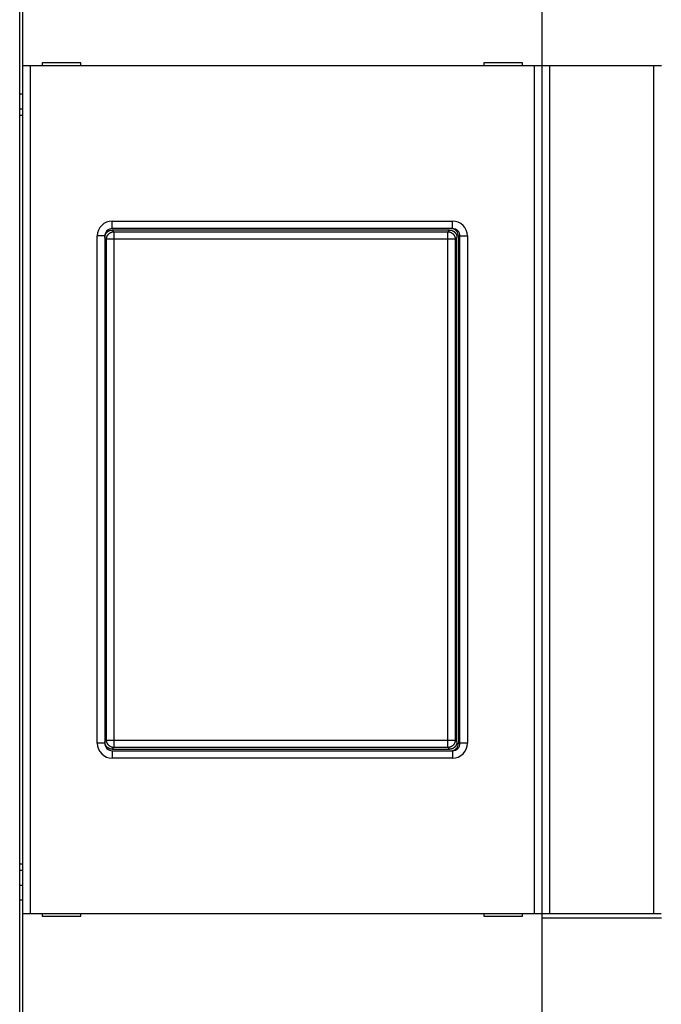
# Model space of a CAD drawing. Extents: x 91 to 414, y 1 to 291.
# Drawn here: x 235 to 278, y 84 to 150 of the extents above; entities that cross this region are included whole.
import ezdxf

# ---------------------------------------------------------------- set-up
doc = ezdxf.new("R2010")
doc.units = 0
doc.layers.add('204', color=7, linetype='CONTINUOUS')
doc.layers.add('5', color=7, linetype='CONTINUOUS')
doc.styles.get("Standard").update_dxf_attribs({"font": 'monotxt.shx'})
doc.dimstyles.new('DSTYLE1', dxfattribs={"dimtxt": 2.5, "dimasz": 3, "dimexe": 3, "dimexo": 0, "dimgap": 2, "dimtad": 0, "dimrnd": 0.1, "dimzin": 3, "dimcen": 0.09, "dimazin": 3, "dimtp": 1, "dimtm": 1, "dimtfac": 1, "dimtofl": 0, "dimtmove": 0, "dimatfit": 3})

# ---------------------------------------------------------------- blocks, each defined once
blk = doc.blocks.new('_AH1')
at = {"color": 0, "linetype": 'CONTINUOUS'}
for p, q in [((-1, 0.166667), (0, 0)), ((-1, 0.166667), (-1, -0.166667)), ((0, 0), (-1, -0.166667)), ((0, 0), (-1, 0))]:
    blk.add_line(p, q, dxfattribs=at)
blk = doc.blocks.new('*D3237')
at = {"layer": '5', "color": 1, "linetype": 'CONTINUOUS'}
for p, q in [((235.32285, 166.34393), (235.32285, 209.04456)), ((404.82285, 127.44566), (404.82285, 209.04456)), ((235.32285, 206.04456), (311.82285, 206.04456)), ((404.82285, 206.04456), (328.32285, 206.04456))]:
    blk.add_line(p, q, dxfattribs=at)
at = {"layer": '5', "color": 1, "xscale": 3, "yscale": 3, "zscale": 3, "rotation": 180}
blk.add_blockref('_AH1', (235.32285, 206.04456), dxfattribs=at)
at = {"layer": '5', "color": 1, "xscale": 3, "yscale": 3, "zscale": 3}
blk.add_blockref('_AH1', (404.82285, 206.04456), dxfattribs=at)
at = {"layer": '5', "color": 1, "linetype": 'CONTINUOUS'}
blk.add_text('169,5', height=2.5, rotation=360, dxfattribs=at).set_placement((313.82285, 204.79456))

msp = doc.modelspace()

# ---------------------------------------------------------------- linework, layer by layer
at = {"layer": '204', "color": 40, "linetype": 'CONTINUOUS'}
for p, q in [((235.32285, 144.86986), (235.32285, 162.34393)), ((235.52285, 146.74393), (235.52285, 154.84394)), ((270.32285, 146.74393), (270.32285, 154.84393)), ((236.02285, 146.74393), (235.52284, 146.74393)), ((235.52285, 89.943932), (235.52285, 146.74393)), ((269.82285, 146.74393), (236.02285, 146.74393)), ((236.02285, 146.74393), (236.02285, 89.943932)), ((236.82285, 146.94393), (236.82285, 146.74393)), ((239.42285, 146.94393), (236.82285, 146.94393)), ((239.42285, 146.74393), (239.42285, 146.94393)), ((266.42285, 146.94393), (266.42285, 146.74393)), ((269.02285, 146.94393), (266.42285, 146.94393)), ((269.02285, 146.74393), (269.02285, 146.94393)), ((270.32285, 146.74393), (269.82285, 146.74393)), ((269.82285, 89.943932), (269.82285, 146.74393)), ((270.82285, 146.74393), (270.32285, 146.74393)), ((270.32285, 89.926775), (270.32285, 146.74393)), ((277.82285, 146.74393), (270.82285, 146.74393)), ((270.82285, 146.74393), (270.82285, 89.943932)), ((278.32285, 146.74393), (277.82285, 146.74393)), ((277.82285, 89.943932), (277.82285, 146.74393)), ((235.32285, 143.87534), (235.32285, 144.86986)), ((235.32285, 144.86986), (235.52285, 144.86986)), ((235.32285, 143.44393), (235.32285, 143.87534)), ((235.32285, 143.87534), (235.52285, 143.87534)), ((235.32285, 93.243932), (235.32285, 143.44393)), ((235.32285, 143.44393), (235.52285, 143.44393)), ((241.52285, 136.34393), (264.32285, 136.34393)), ((241.52285, 135.84393), (241.52285, 136.34393)), ((264.32285, 135.84393), (264.32285, 136.34393)), ((240.52285, 101.34393), (240.52285, 135.34393)), ((241.02285, 135.34393), (240.52285, 135.34393)), ((241.02285, 135.34393), (241.02285, 101.34393)), ((264.12316, 135.74393), (241.52255, 135.74393)), ((241.52255, 135.74393), (241.6384, 135.62808)), ((264.32285, 135.84393), (241.52285, 135.84393)), ((241.6384, 135.62808), (264.00731, 135.62808)), ((241.6384, 135.62808), (241.6384, 135.12839)), ((264.00731, 135.62808), (264.12316, 135.74393)), ((264.00731, 135.12839), (264.00731, 135.62808)), ((264.72285, 135.34393), (264.72285, 101.34393)), ((264.82285, 101.34393), (264.82285, 135.34393)), ((264.82285, 135.34393), (265.32285, 135.34393)), ((265.32285, 135.34393), (265.32285, 101.34393)), ((241.1387, 135.12839), (241.02285, 135.24424)), ((241.1387, 101.55948), (241.1387, 135.12839)), ((241.6384, 135.12839), (241.1387, 135.12839)), ((241.6384, 135.12839), (241.6384, 101.55948)), ((264.00731, 135.12839), (241.6384, 135.12839)), ((264.00731, 101.55948), (264.00731, 135.12839)), ((264.50701, 135.12839), (264.00731, 135.12839)), ((264.62285, 135.24424), (264.50701, 135.12839)), ((264.50701, 135.12839), (264.50701, 101.55948)), ((264.62285, 101.44363), (264.62285, 135.24424)), ((241.02285, 101.34393), (240.52285, 101.34393)), ((241.02285, 101.44363), (241.1387, 101.55948)), ((241.1387, 101.55948), (241.6384, 101.55948)), ((241.6384, 101.05978), (241.52255, 100.94393)), ((241.6384, 101.55948), (264.00731, 101.55948)), ((241.6384, 101.55948), (241.6384, 101.05978)), ((264.00731, 101.05978), (241.6384, 101.05978)), ((264.00731, 101.55948), (264.50701, 101.55948)), ((264.00731, 101.05978), (264.00731, 101.55948)), ((264.12316, 100.94393), (264.00731, 101.05978)), ((264.50701, 101.55948), (264.62285, 101.44363)), ((265.32285, 101.34393), (264.82285, 101.34393)), ((241.52255, 100.94393), (264.12316, 100.94393)), ((241.52285, 100.84393), (264.32285, 100.84393)), ((241.52285, 100.84393), (241.52285, 100.34393)), ((264.32285, 100.34393), (241.52285, 100.34393)), ((264.32285, 100.84393), (264.32285, 100.34393)), ((235.32285, 92.812529), (235.32285, 93.243932)), ((235.52285, 93.243932), (235.32285, 93.243932)), ((235.32285, 91.818007), (235.32285, 92.812529)), ((235.52285, 92.812529), (235.32285, 92.812529)), ((235.32285, 90.843932), (235.32285, 91.818007)), ((235.52285, 91.818007), (235.32285, 91.818007)), ((235.32285, 90.843932), (235.52285, 90.843932)), ((235.32285, 79.343915), (235.32285, 90.843932)), ((235.52285, 89.943932), (236.02285, 89.943932)), ((235.52285, 81.843932), (235.52285, 89.943932)), ((236.02285, 89.943932), (269.82285, 89.943932)), ((236.82285, 89.943932), (236.82285, 89.74393)), ((239.42285, 89.74393), (239.42285, 89.943932)), ((266.42285, 89.943932), (266.42285, 89.74393)), ((269.02285, 89.74393), (269.02285, 89.943932)), ((269.82285, 89.943932), (270.32284, 89.943932)), ((270.32285, 89.643932), (270.32285, 89.926775)), ((270.33296, 89.943932), (270.82285, 89.943932)), ((270.82285, 89.943932), (277.82285, 89.943932)), ((277.82285, 89.943932), (278.31275, 89.943932)), ((236.82285, 89.74393), (239.42285, 89.74393)), ((266.42285, 89.74393), (269.02285, 89.74393)), ((270.32285, 81.843932), (270.32285, 89.643932)), ((270.32285, 89.643932), (278.32285, 89.643932))]:
    msp.add_line(p, q, dxfattribs=at)
for points in [[(241.02285, 135.24422), (241.02329, 135.26454, -0.010070108), (241.02454, 135.28466, -0.010322174), (241.02663, 135.30458, -0.010370047), (241.0295, 135.32429, -0.010214184), (241.03318, 135.34376, -0.010132627), (241.03761, 135.36299, -0.010061135), (241.04281, 135.38194, -0.009997706), (241.04872, 135.40061, -0.009903486), (241.05537, 135.41897, -0.009832346), (241.0627, 135.43702, -0.00974709), (241.07072, 135.45472, -0.009680696), (241.0794, 135.47207, -0.009603517), (241.08874, 135.48905, -0.009544869), (241.09869, 135.50564, -0.00948098), (241.10928, 135.52182, -0.009434027), (241.12044, 135.53759, -0.009386363), (241.1322, 135.5529, -0.009353463), (241.1445, 135.56777, -0.009323605), (241.15736, 135.58215, -0.009307296), (241.17074, 135.59605, -0.009298677), (241.18464, 135.60942, -0.009296826), (241.19902, 135.62228, -0.009301894), (241.21388, 135.63459, -0.009325392), (241.2292, 135.64635, -0.009372245), (241.24497, 135.65751, -0.009380956), (241.26114, 135.66809, -0.00936812), (241.27773, 135.67805, -0.00949983), (241.29471, 135.68739, -0.009768985), (241.31211, 135.69607, -0.009536302), (241.32977, 135.70409, -0.008938104), (241.34766, 135.71142, -0.009984654), (241.36618, 135.71807, -0.012112004), (241.38549, 135.72401, -0.009144625), (241.4038, 135.72918, -0.002869233), (241.42051, 135.7335, -0.013248077), (241.4425, 135.73728, -0.023224782), (241.477, 135.74077, -0.011195833), (241.52257, 135.74393, -0.005818067)], [(241.1387, 135.12838), (241.13928, 135.15219, -0.012779879), (241.14107, 135.17632, -0.012136453), (241.14409, 135.20078, -0.01195538), (241.14835, 135.22548, -0.0124593), (241.15397, 135.2503, -0.012697044), (241.16093, 135.27515, -0.012851751), (241.1693, 135.29992, -0.012952685), (241.17904, 135.3245, -0.013158687), (241.19022, 135.34877, -0.013267825), (241.20276, 135.37263, -0.013411496), (241.21671, 135.39594, -0.013483282), (241.23197, 135.4186, -0.013580548), (241.24854, 135.44047, -0.013634334), (241.26633, 135.46149, -0.013703772), (241.28529, 135.4815, -0.01369401), (241.3053, 135.50046, -0.013630386), (241.3263, 135.51824, -0.013703858), (241.34819, 135.53482, -0.013868858), (241.3709, 135.55008, -0.013515723), (241.39416, 135.56403, -0.012699879), (241.41783, 135.57656, -0.013659041), (241.44229, 135.58775, -0.015696388), (241.46762, 135.59753, -0.012351533), (241.49164, 135.60586, -0.005377549), (241.51352, 135.61266, -0.016157899), (241.54131, 135.61844, -0.027023826), (241.5835, 135.62359, -0.013843728), (241.63841, 135.62809, -0.007609969)], [(264.00732, 135.62809), (264.03113, 135.62751, -0.012780465), (264.05525, 135.62572, -0.012136948), (264.07972, 135.6227, -0.011955852), (264.10441, 135.61844, -0.01245984), (264.12924, 135.61282, -0.012697616), (264.15408, 135.60586, -0.012852347), (264.17885, 135.59749, -0.012953296), (264.20343, 135.58775, -0.013159328), (264.2277, 135.57657, -0.013268482), (264.25156, 135.56402, -0.013412176), (264.27486, 135.55008, -0.013483973), (264.29752, 135.53482, -0.013581255), (264.3194, 135.51824, -0.013635048), (264.34041, 135.50046, -0.013704495), (264.36042, 135.48149, -0.013694735), (264.37938, 135.46148, -0.013631109), (264.39716, 135.44048, -0.013704581), (264.41374, 135.41859, -0.013869579), (264.429, 135.39588, -0.013516429), (264.44294, 135.37262, -0.012700547), (264.45547, 135.34896, -0.013659728), (264.46666, 135.3245, -0.015697123), (264.47644, 135.29916, -0.01235215), (264.48477, 135.27514, -0.005377913), (264.49157, 135.25327, -0.016158594), (264.49734, 135.22547, -0.027024908), (264.50249, 135.18328, -0.013844342), (264.50699, 135.12838, -0.007610334)], [(264.12316, 135.74393), (264.14347, 135.74349, -0.010070648), (264.16359, 135.74225, -0.010322658), (264.18351, 135.74016, -0.010370456), (264.20322, 135.73728, -0.010214511), (264.2227, 135.73361, -0.010132872), (264.24192, 135.72918, -0.010061301), (264.26087, 135.72398, -0.009997792), (264.27954, 135.71807, -0.009903495), (264.2979, 135.71142, -0.009832276), (264.31595, 135.70409, -0.009746947), (264.33365, 135.69607, -0.00968048), (264.351, 135.68739, -0.009603234), (264.36798, 135.67805, -0.009544519), (264.38457, 135.66809, -0.009480568), (264.40075, 135.65751, -0.009433554), (264.41651, 135.64635, -0.009385835), (264.43183, 135.63459, -0.009352881), (264.44669, 135.62228, -0.009322975), (264.46107, 135.60942, -0.009306618), (264.47497, 135.59605, -0.009297957), (264.48835, 135.58215, -0.009296065), (264.50121, 135.56777, -0.009301098), (264.51352, 135.5529, -0.009324562), (264.52527, 135.53759, -0.009371384), (264.53644, 135.52182, -0.009380072), (264.54702, 135.50564, -0.009367221), (264.55698, 135.48906, -0.009498907), (264.56632, 135.47207, -0.009768028), (264.575, 135.45468, -0.009535366), (264.58302, 135.43702, -0.008937231), (264.59035, 135.41913, -0.009983689), (264.597, 135.40061, -0.012110856), (264.60294, 135.3813, -0.009143783), (264.60811, 135.36299, -0.002868974), (264.61244, 135.34627, -0.013246902), (264.61622, 135.32429, -0.023222906), (264.61971, 135.28979, -0.011195025), (264.62288, 135.24422, -0.005817674)], [(241.52257, 100.94393), (241.50225, 100.94437, -0.01006988), (241.48213, 100.94562, -0.010321942), (241.46221, 100.9477, -0.010369818), (241.4425, 100.95058, -0.010213962), (241.42303, 100.95426, -0.010132413), (241.4038, 100.95869, -0.01006093), (241.38485, 100.96388, -0.009997511), (241.36618, 100.9698, -0.009903303), (241.34782, 100.97644, -0.009832174), (241.32977, 100.98377, -0.009746931), (241.31207, 100.9918, -0.009680551), (241.29471, 101.00048, -0.009603386), (241.27774, 101.00982, -0.009544753), (241.26114, 101.01977, -0.009480878), (241.24496, 101.03035, -0.009433941), (241.2292, 101.04152, -0.009386292), (241.21389, 101.05327, -0.009353408), (241.19902, 101.06558, -0.009323566), (241.18464, 101.07844, -0.009307272), (241.17074, 101.09182, -0.009298669), (241.15736, 101.10572, -0.009296834), (241.1445, 101.1201, -0.009301917), (241.1322, 101.13496, -0.009325431), (241.12044, 101.15028, -0.0093723), (241.10928, 101.16604, -0.009381027), (241.09869, 101.18222, -0.009368205), (241.08874, 101.1988, -0.009499932), (241.0794, 101.21579, -0.009769104), (241.07072, 101.23319, -0.009536432), (241.0627, 101.25085, -0.008938237), (241.05537, 101.26873, -0.009984816), (241.04872, 101.28726, -0.012112216), (241.04278, 101.30656, -0.009144796), (241.03761, 101.32488, -0.002869289), (241.03328, 101.34159, -0.01324834), (241.0295, 101.36357, -0.023225277), (241.02602, 101.39808, -0.011196081), (241.02285, 101.44364, -0.005818198)], [(241.63841, 101.05977), (241.6146, 101.06036, -0.012779879), (241.59047, 101.06214, -0.012136453), (241.56601, 101.06516, -0.01195538), (241.54131, 101.06943, -0.0124593), (241.51649, 101.07505, -0.012697044), (241.49164, 101.082, -0.012851751), (241.46687, 101.09037, -0.012952685), (241.44229, 101.10012, -0.013158687), (241.41802, 101.11129, -0.013267825), (241.39416, 101.12384, -0.013411496), (241.37085, 101.13779, -0.013483282), (241.34819, 101.15304, -0.013580548), (241.32632, 101.16962, -0.013634334), (241.3053, 101.1874, -0.013703772), (241.28529, 101.20637, -0.01369401), (241.26633, 101.22638, -0.013630386), (241.24855, 101.24738, -0.013703858), (241.23197, 101.26927, -0.013868858), (241.21671, 101.29198, -0.013515723), (241.20276, 101.31523, -0.012699879), (241.19023, 101.3389, -0.013659041), (241.17904, 101.36336, -0.015696388), (241.16926, 101.3887, -0.012351533), (241.16093, 101.41272, -0.005377549), (241.15413, 101.43459, -0.016157899), (241.14835, 101.46239, -0.027023826), (241.1432, 101.50458, -0.013843728), (241.1387, 101.55948, -0.007609969)], [(264.50699, 101.55948), (264.5064, 101.53567, -0.012780465), (264.50462, 101.51155, -0.012136948), (264.5016, 101.48709, -0.011955852), (264.49734, 101.46239, -0.01245984), (264.49172, 101.43757, -0.012697616), (264.48477, 101.41272, -0.012852347), (264.4764, 101.38795, -0.012953296), (264.46666, 101.36337, -0.013159328), (264.45548, 101.3391, -0.013268482), (264.44294, 101.31524, -0.013412176), (264.42899, 101.29193, -0.013483973), (264.41374, 101.26927, -0.013581255), (264.39716, 101.2474, -0.013635048), (264.37938, 101.22638, -0.013704495), (264.36042, 101.20637, -0.013694735), (264.34041, 101.1874, -0.013631109), (264.31941, 101.16962, -0.013704581), (264.29752, 101.15305, -0.013869579), (264.27482, 101.13779, -0.013516429), (264.25156, 101.12384, -0.012700547), (264.22789, 101.11131, -0.013659728), (264.20343, 101.10012, -0.015697123), (264.1781, 101.09034, -0.01235215), (264.15408, 101.08201, -0.005377913), (264.13221, 101.0752, -0.016158594), (264.10441, 101.06943, -0.027024908), (264.06222, 101.06427, -0.013844342), (264.00732, 101.05977, -0.007610334)], [(264.62288, 101.44364), (264.62243, 101.42333, -0.01006927), (264.62119, 101.40321, -0.010321255), (264.6191, 101.38329, -0.010369066), (264.61622, 101.36357, -0.01021317), (264.61254, 101.3441, -0.010131579), (264.60811, 101.32488, -0.010060062), (264.60291, 101.30593, -0.009996613), (264.597, 101.28726, -0.009902385), (264.59035, 101.2689, -0.009831241), (264.58302, 101.25085, -0.00974599), (264.57499, 101.23315, -0.009679606), (264.56632, 101.21579, -0.009602444), (264.55698, 101.19881, -0.009543818), (264.54702, 101.18222, -0.009479956), (264.53644, 101.16604, -0.009433036), (264.52527, 101.15028, -0.009385408), (264.51352, 101.13496, -0.00935255), (264.50121, 101.1201, -0.009322736), (264.48835, 101.10572, -0.009306476), (264.47497, 101.09182, -0.009297908), (264.46107, 101.07844, -0.009296114), (264.44669, 101.06558, -0.009301239), (264.43183, 101.05327, -0.0093248), (264.41651, 101.04152, -0.009371716), (264.40075, 101.03035, -0.009380499), (264.38457, 101.01977, -0.009367735), (264.36799, 101.00982, -0.009499519), (264.351, 101.00048, -0.009768745), (264.33361, 100.9918, -0.009536152), (264.31595, 100.98377, -0.008938037), (264.29806, 100.97645, -0.009984664), (264.27954, 100.9698, -0.012112136), (264.26023, 100.96386, -0.009144819), (264.24192, 100.95869, -0.002869309), (264.22521, 100.95436, -0.01324849), (264.20322, 100.95058, -0.023225899), (264.16873, 100.94709, -0.011196527), (264.12316, 100.94393, -0.005818463)], [(270.32284, 89.926757), (270.32285, 89.9276, -0.00368018), (270.32287, 89.928421, -0.003860435), (270.3229, 89.929222, -0.00406884), (270.32295, 89.930002, -0.00429228), (270.323, 89.93076, -0.004537379), (270.32307, 89.931498, -0.004788679), (270.32315, 89.932215, -0.005067804), (270.32324, 89.932911, -0.005356789), (270.32335, 89.933585, -0.005676609), (270.32347, 89.934239, -0.00600625), (270.3236, 89.934871, -0.006370574), (270.32374, 89.935483, -0.006745022), (270.3239, 89.936073, -0.007157131), (270.32407, 89.936642, -0.007578223), (270.32425, 89.93719, -0.008038655), (270.32444, 89.937717, -0.008505134), (270.32465, 89.938222, -0.009009513), (270.32487, 89.938706, -0.009513491), (270.3251, 89.939169, -0.010050963), (270.32534, 89.939611, -0.010579059), (270.3256, 89.940031, -0.011124145), (270.32587, 89.940431, -0.011639292), (270.32615, 89.940808, -0.012170336), (270.32645, 89.941165, -0.012670742), (270.32676, 89.9415, -0.013091305), (270.32708, 89.941813, -0.013391376), (270.32741, 89.942105, -0.013838128), (270.32776, 89.942376, -0.014373389), (270.32812, 89.942625, -0.014125333), (270.3285, 89.942853, -0.013245647), (270.32888, 89.943059, -0.014604856), (270.32928, 89.943245, -0.017258793), (270.32971, 89.943408, -0.012846293), (270.33012, 89.943549, -0.004326316), (270.3305, 89.943667, -0.017672951), (270.33101, 89.943768, -0.028597414), (270.33184, 89.943861, -0.013031245), (270.33295, 89.943946, -0.006658178)]]:
    msp.add_lwpolyline(points, format="xyb", dxfattribs=at)
for centre, radius, start, end in [((241.52285, 135.34393), 1, 90, 180), ((264.32285, 135.34393), 1, 0, 90), ((241.52285, 135.34393), 0.5, 89.999987, 180.00001), ((264.22285, 135.34393), 0.5, 0, 90), ((264.32285, 135.34393), 0.5, 359.99999, 450.00001), ((241.52285, 101.34393), 1, 180, 270), ((241.52285, 101.34393), 0.5, 179.99999, 270.00001), ((264.22285, 101.34393), 0.5, 270, 360), ((264.32285, 101.34393), 0.5, 269.99999, 360.00001), ((264.32285, 101.34393), 1, 270, 360)]:
    msp.add_arc(centre, radius, start, end, dxfattribs=at)

# ---------------------------------------------------------------- dimensions: what is measured, and where the dimension line sits
at = {"layer": '5', "color": 1, "linetype": 'CONTINUOUS'}
dim = msp.add_linear_dim(base=(235.32285, 206.04456), p1=(404.82285, 127.44566), p2=(235.32285, 166.34393), dimstyle='DSTYLE1', override={"dimblk": '_AH1', "dimsah": 0}, dxfattribs=at)
dim.commit()
dim.dimension.update_dxf_attribs({"geometry": '*D3237', "text_midpoint": (320.07285, 206.04456), "dimtype": 128})

doc.saveas('drawing.dxf')
